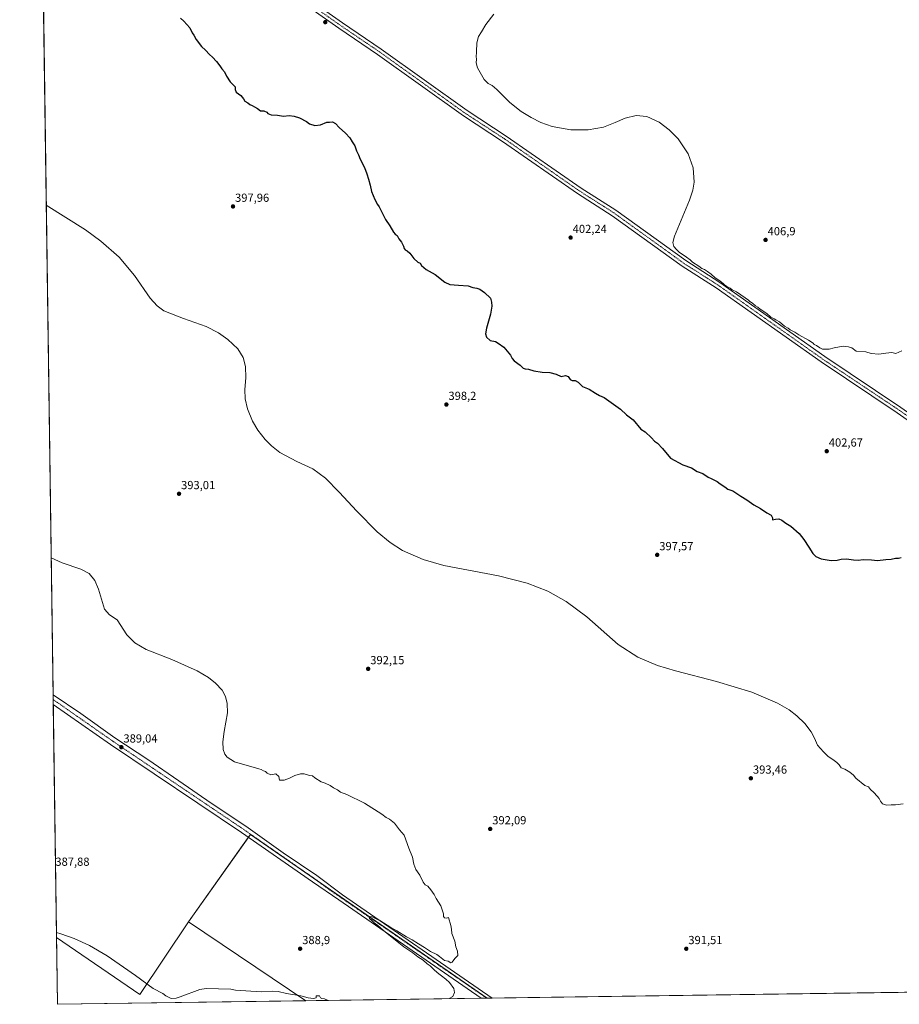
# Model space of a CAD drawing. Units: metres. Extents: x 597861 to 601330, y 4682851 to 4685213.
# Drawn here: x 597863 to 598614, y 4682851 to 4683692 of the extents above; entities that cross this region are included whole.
import ezdxf
from ezdxf.enums import TextEntityAlignment as Align

# ---------------------------------------------------------------- set-up
doc = ezdxf.new("R2010")
doc.units = ezdxf.units.M
doc.header["$MEASUREMENT"] = 0
doc.linetypes.add('TRAZO_Y_PUNTO', pattern=[1, 0.5, -0.25, 0, -0.25])
for name, color, linetype, lineweight in [('Carátula', 7, 'Continuous', 5), ('Comarca CxS', 133, 'Continuous', 0), ('Comunidad Autónoma CxS', 142, 'Continuous', 0), ('Cultivos herbáceos CxS', 92, 'Continuous', 0), ('Cultivos leñosos', 92, 'Continuous', 0), ('Cultivos leñosos CxS', 92, 'Continuous', 0), ('Curva de nivel maestra', 36, 'Continuous', 30), ('Curva de nivel normal', 36, 'Continuous', 0), ('Municipio CxS', 142, 'Continuous', 0), ('Pista no pavimentada', 254, 'Continuous', 13), ('Pista no pavimentada Cxs', 254, 'Continuous', 0), ('Pista pavimentada eje', 135, 'TRAZO_Y_PUNTO', 0), ('Provincia CxS', 1, 'Continuous', 0), ('Punto de cota en terreno', 7, 'Continuous', 0), ('Rótulo de punto de cota en terreno', 19, 'Continuous', 0)]:
    doc.layers.add(name, color=color, linetype=linetype, lineweight=lineweight)
doc.styles.add('Arial', font='txt', dxfattribs={"height": 0.2})

# ---------------------------------------------------------------- blocks, each defined once
blk = doc.blocks.new('*U171')
at = {"layer": 'Curva de nivel normal', "color": 36, "linetype": 'Continuous', "lineweight": 0}
blk.add_polyline3d([(598617.32, 4683022.26, 395), (598610.58, 4683021.37, 395), (598606.89, 4683021.38, 395), (598603.11, 4683021.25, 395), (598599.53, 4683022.18, 395), (598597.78, 4683024.42, 395), (598596.83, 4683026.8, 395), (598594.89, 4683028.71, 395), (598592.31, 4683032.02, 395), (598589.48, 4683034.52, 395), (598587.55, 4683036.82, 395), (598584.4, 4683038.01, 395), (598576.87, 4683044.14, 395), (598574.93, 4683046.7, 395), (598571.83, 4683049.43, 395), (598567.45, 4683051.88, 395), (598564.37, 4683052.95, 395), (598562.58, 4683055.51, 395), (598560.68, 4683057.62, 395), (598557.11, 4683060.21, 395), (598553.22, 4683062.71, 395), (598549.22, 4683066.71, 395), (598543.95, 4683072.44, 395), (598541.48, 4683078.29, 395), (598538.72, 4683083.81, 395), (598533.2, 4683090.87, 395), (598526.4, 4683097.57, 395), (598519.81, 4683102.46, 395), (598509.85, 4683108.29, 395), (598488.15, 4683117.64, 395), (598457.9, 4683126.76, 395), (598422.81, 4683135.75, 395), (598407.56, 4683140.41, 395), (598390.59, 4683147.49, 395), (598373.96, 4683158.23, 395), (598347.06, 4683181.96, 395), (598329.56, 4683195.13, 395), (598313.76, 4683204.02, 395), (598296.24, 4683210.85, 395), (598271.69, 4683216.89, 395), (598224.96, 4683225.96, 395), (598207.22, 4683231.03, 395), (598189.79, 4683238.6, 395), (598179.06, 4683245.43, 395), (598168, 4683254.7, 395), (598150.6, 4683272.36, 395), (598135.65, 4683288.39, 395), (598123.97, 4683300.47, 395), (598113.1, 4683308.27, 395), (598099.49, 4683314.57, 395), (598085.06, 4683322.39, 395), (598077.85, 4683327.97, 395), (598072.47, 4683333.33, 395), (598066.14, 4683341.45, 395), (598061.61, 4683349.12, 395), (598057.3, 4683359.64, 395), (598055.47, 4683368.12, 395), (598055.13, 4683376.25, 395), (598055.86, 4683386.01, 395), (598055.79, 4683395.72, 395), (598053.66, 4683403.43, 395), (598049.14, 4683410.76, 395), (598040.69, 4683418.95, 395), (598032.61, 4683424.47, 395), (598021.94, 4683429.92, 395), (598002.67, 4683436.68, 395), (597985.99, 4683443.41, 395), (597980.31, 4683447.48, 395), (597974.3, 4683454.21, 395), (597961, 4683473.58, 395), (597947.73, 4683489.04, 395), (597932.2, 4683502.91, 395), (597919.17, 4683512.38, 395), (597885.57, 4683533.6, 395)], dxfattribs=at)
blk = doc.blocks.new('*U173')
at = {"layer": 'Curva de nivel normal', "color": 36, "linetype": 'Continuous', "lineweight": 0}
for points in [[(597889.77, 4683232.36, 390), (597899.06, 4683228.08, 390), (597914.94, 4683222.84, 390), (597922.22, 4683218.89, 390), (597927.09, 4683212.97, 390), (597930.25, 4683205.68, 390), (597935.25, 4683188.52, 390), (597939.47, 4683183.74, 390), (597946.05, 4683179.32, 390), (597954.41, 4683166.74, 390), (597961.12, 4683159.76, 390), (597970.91, 4683154.13, 390), (597992.76, 4683145.65, 390), (598014.37, 4683135.75, 390), (598023.95, 4683130.11, 390), (598030.05, 4683125.47, 390), (598035.62, 4683119.29, 390), (598038.49, 4683113.88, 390), (598040.01, 4683107.97, 390), (598040.2, 4683099.87, 390), (598037.51, 4683083.98, 390), (598036.24, 4683075.24, 390), (598036.58, 4683068.82, 390), (598037.98, 4683064.82, 390), (598040, 4683062.01, 390), (598046.18, 4683058.03, 390), (598067.04, 4683052.23, 390), (598069.03, 4683051.62, 390), (598071.01, 4683050.53, 390), (598072.85, 4683050.02, 390), (598074.18, 4683048.38, 390), (598077.31, 4683047.15, 390), (598081.59, 4683047.9, 390), (598084, 4683045.54, 390), (598084.59, 4683042.38, 390), (598088.78, 4683042.51, 390), (598093.16, 4683044.09, 390), (598097.66, 4683046.46, 390), (598102.5, 4683047.89, 390), (598105.72, 4683047.94, 390), (598110.22, 4683046.49, 390), (598112.85, 4683046.12, 390), (598114.95, 4683044.55, 390), (598120.24, 4683041.17, 390), (598123.67, 4683039.94, 390), (598127.94, 4683037.87, 390), (598130.84, 4683035.9, 390), (598134.13, 4683034.22, 390), (598136.71, 4683032.36, 390), (598142.22, 4683030.19, 390), (598157.17, 4683022.78, 390), (598172.16, 4683013.42, 390), (598175.75, 4683010.64, 390), (598178.61, 4683009.12, 390), (598182.96, 4683005.8, 390), (598187.25, 4683000.11, 390), (598191.19, 4682995.5, 390), (598195.24, 4682984.38, 390), (598198.2, 4682976.71, 390), (598199.33, 4682970.66, 390), (598201.15, 4682966.08, 390), (598204.46, 4682961.31, 390), (598207.36, 4682955.38, 390), (598209.19, 4682953.05, 390), (598211.26, 4682951.94, 390), (598214.02, 4682948.96, 390), (598216.68, 4682944.86, 390), (598218.46, 4682941.38, 390), (598222.32, 4682935.05, 390), (598224.8, 4682928.28, 390), (598224.79, 4682926.06, 390), (598225.6, 4682924.87, 390), (598227.17, 4682924.61, 390), (598228.88, 4682925.16, 390), (598231, 4682918.27, 390), (598231.48, 4682915.09, 390), (598231.87, 4682911.47, 390), (598234.38, 4682904.98, 390), (598235.2, 4682900.13, 390), (598236.8, 4682896.32, 390), (598236.96, 4682892.71, 390), (598234.36, 4682890.05, 390), (598232, 4682887.03, 390), (598230.99, 4682886.5, 390), (598228.62, 4682887.8, 390), (598225.65, 4682888.34, 390), (598221.3, 4682891.9, 390), (598219.06, 4682893.6, 390), (598213.53, 4682896.2, 390), (598208.56, 4682899.67, 390), (598203.46, 4682902.68, 390), (598197.92, 4682906.1, 390), (598193.09, 4682908.7, 390), (598184.88, 4682913.82, 390), (598179.72, 4682916.66, 390), (598173.35, 4682920.62, 390), (598171.04, 4682922.42, 390), (598168.47, 4682923.52, 390), (598163.78, 4682925.82, 390), (598161.44, 4682926.05, 390), (598161.59, 4682924.38, 390), (598163.69, 4682922.38, 390), (598165.39, 4682920.51, 390), (598168.7, 4682918.3, 390), (598175.07, 4682912.67, 390), (598190.98, 4682900.09, 390), (598198.49, 4682894.97, 390), (598202.75, 4682891.68, 390), (598207.22, 4682888.63, 390), (598210.85, 4682885.67, 390), (598213.46, 4682883.87, 390), (598217, 4682880.26, 390), (598220.88, 4682877.15, 390), (598222.97, 4682875.24, 390), (598226.72, 4682872.66, 390), (598229.71, 4682869.64, 390), (598233.48, 4682864.41, 390), (598234.2, 4682861.26, 390), (598232.66, 4682857.77, 390), (598230.03, 4682856.42, 390), (598230.43, 4682855.81, 390)], [(598126.28, 4682854.33, 390), (598123.25, 4682855.86, 390), (598120.79, 4682855.97, 390), (598119.77, 4682856.67, 390), (598118.79, 4682858.3, 390), (598116.09, 4682858.36, 390), (598116.12, 4682856.5, 390), (598113.82, 4682855.87, 390), (598109.27, 4682856.54, 390), (598102.89, 4682858.16, 390), (598090.58, 4682860.19, 390), (598083.41, 4682862.01, 390), (598078.44, 4682862.18, 390), (598068.92, 4682861.71, 390), (598047.25, 4682863.23, 390), (598043.06, 4682864.08, 390), (598022, 4682864.47, 390), (598016.8, 4682863.63, 390), (597999.84, 4682857.37, 390), (597996.34, 4682856.22, 390), (597992.29, 4682856.12, 390), (597987.66, 4682858.26, 390), (597985.11, 4682860.15, 390), (597976.74, 4682864.59, 390), (597961.71, 4682875.57, 390), (597937.39, 4682892.5, 390), (597922.37, 4682901.19, 390), (597909.48, 4682907.15, 390), (597898, 4682911.28, 390), (597894.24, 4682912.29, 390)]]:
    blk.add_polyline3d(points, dxfattribs=at)
blk = doc.blocks.new('*U176')
at = {"layer": 'Curva de nivel normal', "color": 36, "linetype": 'Continuous', "lineweight": 0}
blk.add_polyline3d([(598615.96, 4683409.12, 405), (598611.11, 4683406.97, 405), (598607.44, 4683407.87, 405), (598602.34, 4683407.18, 405), (598596.42, 4683406.2, 405), (598589.86, 4683406.82, 405), (598585.23, 4683408.31, 405), (598577.09, 4683409.02, 405), (598573.49, 4683411.75, 405), (598570.67, 4683412.48, 405), (598566.08, 4683413.08, 405), (598558.44, 4683411.75, 405), (598554.08, 4683410.55, 405), (598548.24, 4683410.5, 405), (598546, 4683411.86, 405), (598543.34, 4683413.67, 405), (598541.34, 4683414.54, 405), (598540.35, 4683415.61, 405), (598536.36, 4683418.28, 405), (598528.19, 4683422.78, 405), (598524.8, 4683425.06, 405), (598520.81, 4683427.07, 405), (598518.92, 4683428.51, 405), (598515.95, 4683430.21, 405), (598511.63, 4683433.89, 405), (598508.63, 4683435.55, 405), (598507.03, 4683436.62, 405), (598504.26, 4683437.86, 405), (598500.76, 4683441.02, 405), (598495.18, 4683444.77, 405), (598493.12, 4683446.47, 405), (598491.06, 4683447.48, 405), (598488.57, 4683449.98, 405), (598486.43, 4683451.45, 405), (598485.3, 4683452.56, 405), (598482.44, 4683454.37, 405), (598474.9, 4683459.6, 405), (598471.28, 4683461.32, 405), (598469.38, 4683462.76, 405), (598466.8, 4683464.06, 405), (598464.62, 4683465.55, 405), (598463.53, 4683466.79, 405), (598462.29, 4683467.55, 405), (598460.72, 4683468.98, 405), (598456.62, 4683471.55, 405), (598453.28, 4683474.54, 405), (598450.08, 4683477, 405), (598447.51, 4683478.6, 405), (598445.29, 4683479.53, 405), (598442.74, 4683481.5, 405), (598437.43, 4683485.03, 405), (598435.4, 4683487, 405), (598432.35, 4683489.28, 405), (598426.09, 4683493.35, 405), (598423.74, 4683495.66, 405), (598421.35, 4683498.28, 405), (598420.5, 4683501.76, 405), (598421.98, 4683506.97, 405), (598434.87, 4683537.86, 405), (598437.67, 4683546.37, 405), (598438.81, 4683553.1, 405), (598438.05, 4683565.46, 405), (598433.78, 4683577.49, 405), (598425.05, 4683590.33, 405), (598417.32, 4683598.04, 405), (598408.92, 4683604.42, 405), (598398.42, 4683609.44, 405), (598389.14, 4683610.08, 405), (598379.96, 4683607.97, 405), (598371.3, 4683604.1, 405), (598361.21, 4683600.19, 405), (598348.37, 4683598.02, 405), (598333.49, 4683597.97, 405), (598317.47, 4683600.79, 405), (598307.71, 4683604.32, 405), (598299.48, 4683608.37, 405), (598291.14, 4683613.56, 405), (598281.26, 4683621.31, 405), (598272.48, 4683630.08, 405), (598270.3, 4683632.46, 405), (598266.14, 4683635.81, 405), (598262.88, 4683637.64, 405), (598259.35, 4683640.86, 405), (598253.82, 4683650.84, 405), (598252.52, 4683655.11, 405), (598252.83, 4683658.2, 405), (598252.65, 4683660.7, 405), (598252.89, 4683664.04, 405), (598252.78, 4683666.7, 405), (598253.27, 4683670.04, 405), (598253.06, 4683672.37, 405), (598254.67, 4683677.58, 405), (598257.25, 4683681.63, 405), (598260.9, 4683687.91, 405), (598267.78, 4683696.81, 405)], dxfattribs=at)
blk = doc.blocks.new('5PATER')
at = {"layer": 'Carátula', "linetype": 'Continuous', "lineweight": 5}
h = blk.add_hatch(color=250, dxfattribs=at)
edge = h.paths.add_edge_path()
edge.add_ellipse((0, 0.01), major_axis=(-1.33, -1.34), ratio=0.999422, start_angle=0, end_angle=360)

msp = doc.modelspace()

# ---------------------------------------------------------------- linework, layer by layer
at = {"layer": 'Comarca CxS', "color": 133, "linetype": 'Continuous', "lineweight": 0}
msp.add_polyline3d([(601330.1, 4682899.82, 279.79), (597895.09, 4682851.05, 392.3), (597862.84, 4685164.19, 390.18), (601296.71, 4685212.97, 284.8), (601330.1, 4682899.82, 279.79)], close=True, dxfattribs=at)
at = {"layer": 'Comunidad Autónoma CxS', "color": 142, "linetype": 'Continuous', "lineweight": 0}
msp.add_polyline3d([(600046.75, 4682881.6, 276.35), (597895.09, 4682851.05, 392.3), (597862.84, 4685164.19, 390.18), (601296.71, 4685212.97, 284.8), (601327.69, 4683066.59, 276.86), (601330.1, 4682899.82, 279.79), (600046.75, 4682881.6, 276.35)], close=True, dxfattribs=at)
at = {"layer": 'Cultivos herbáceos CxS', "color": 92, "linetype": 'Continuous', "lineweight": 0}
for points in [[(598701.62, 4682862.5, 393.05), (598261.91, 4682856.26, 390.63), (598059.84, 4682996.09, 389.28), (598006.84, 4682921.49, 388.4), (597965.46, 4682859.42, 390.31), (597894.3, 4682908.01, 390.18), (597875.83, 4684232.37, 406.5)], [(597894.3, 4682908.01, 390.18), (597891.52, 4683107.18, 388.42), (597891.46, 4683111.35, 388.77), (597891.4, 4683115.51, 388.6), (597881.03, 4683859.58, 402.44), (597880.98, 4683863.06, 402.63), (597880.93, 4683866.54, 402.64), (597879.1, 4683997.86, 403.14), (597879.01, 4684004.55, 403.17), (597878.93, 4684010.18, 403.72), (597878.85, 4684015.81, 403.84), (597875.83, 4684232.37, 406.5)], [(598261.91, 4682856.26, 390.63), (598117.42, 4682956.25, 389.56), (598059.84, 4682996.09, 389.28), (598058.06, 4682993.59, 389.17), (598006.84, 4682921.49, 388.4)], [(597894.3, 4682908.01, 390.18), (597965.46, 4682859.42, 390.31), (598006.84, 4682921.49, 388.4)], [(597894.3, 4682908.01, 390.18), (597965.46, 4682859.42, 390.31), (598006.84, 4682921.49, 388.4)], [(598006.84, 4682921.49, 388.4), (598107.29, 4682854.06, 390.08)], [(598107.29, 4682854.06, 390.08), (597895.09, 4682851.05, 392.3), (597894.3, 4682908.01, 390.18)], [(598701.61, 4682862.5, 393.05), (598700.94, 4682862.49, 393.07), (598697.59, 4682862.44, 393.2), (598694.25, 4682862.4, 393.05), (598266.33, 4682856.32, 390.63), (598261.91, 4682856.26, 390.63)]]:
    msp.add_polyline3d(points, dxfattribs=at)
msp.add_polyline3d([(598107.29, 4682854.06, 390.08), (597895.09, 4682851.05, 392.3), (597894.3, 4682908.01, 390.18), (597965.46, 4682859.42, 390.31), (598006.84, 4682921.49, 388.4), (598107.29, 4682854.06, 390.08)], close=True, dxfattribs=at)
at = {"layer": 'Cultivos leñosos', "color": 92, "linetype": 'Continuous', "lineweight": 0}
for points in [[(598261.91, 4682856.26, 390.63), (598117.42, 4682956.25, 389.56), (598059.84, 4682996.09, 389.28), (598058.06, 4682993.59, 389.17), (598006.84, 4682921.49, 388.4)], [(598006.84, 4682921.49, 388.4), (598107.29, 4682854.06, 390.08)], [(598261.91, 4682856.26, 390.63), (598261.63, 4682856.25, 390.63), (598256.93, 4682856.19, 390.55), (598107.29, 4682854.06, 390.08)]]:
    msp.add_polyline3d(points, dxfattribs=at)
at = {"layer": 'Cultivos leñosos CxS', "color": 92, "linetype": 'Continuous', "lineweight": 0}
msp.add_polyline3d([(598261.91, 4682856.26, 390.63), (598107.29, 4682854.06, 390.08), (598006.84, 4682921.49, 388.4), (598059.84, 4682996.09, 389.28), (598261.91, 4682856.26, 390.63)], close=True, dxfattribs=at)
at = {"layer": 'Curva de nivel maestra', "color": 36, "linetype": 'Continuous', "lineweight": 30}
msp.add_polyline3d([(598000.16, 4683693.42, 400), (598003.07, 4683690.66, 400), (598008.11, 4683684.91, 400), (598010.05, 4683680.8, 400), (598011.55, 4683678.68, 400), (598013.53, 4683675.12, 400), (598018.11, 4683669.03, 400), (598021.58, 4683666.03, 400), (598024.83, 4683662.19, 400), (598027.44, 4683659.9, 400), (598030.97, 4683656.37, 400), (598033.87, 4683652.64, 400), (598035.49, 4683649.99, 400), (598037.82, 4683647.36, 400), (598039.42, 4683643.68, 400), (598042.57, 4683638.83, 400), (598044.98, 4683636.24, 400), (598046.95, 4683634.61, 400), (598046.91, 4683632.42, 400), (598047.8, 4683630.12, 400), (598051.63, 4683627.39, 400), (598053.9, 4683624.49, 400), (598055.19, 4683622.28, 400), (598057.61, 4683621.04, 400), (598059.33, 4683619.59, 400), (598061.42, 4683618.69, 400), (598063.36, 4683617.51, 400), (598066, 4683616.08, 400), (598068.46, 4683614.21, 400), (598071.18, 4683614.27, 400), (598073.88, 4683613.14, 400), (598074.69, 4683611.93, 400), (598077.49, 4683610.64, 400), (598083.1, 4683610.33, 400), (598088.1, 4683609.69, 400), (598092.93, 4683610.11, 400), (598097.28, 4683609.73, 400), (598101.78, 4683608.29, 400), (598107.84, 4683605.1, 400), (598110.39, 4683603.16, 400), (598114.89, 4683601.74, 400), (598119.59, 4683602.31, 400), (598125.04, 4683604.5, 400), (598127.41, 4683604.54, 400), (598129.97, 4683604.86, 400), (598132.54, 4683603.47, 400), (598135.77, 4683600.03, 400), (598141.12, 4683595.17, 400), (598144.75, 4683591.15, 400), (598146.64, 4683587.69, 400), (598148.88, 4683584.14, 400), (598150.56, 4683579.94, 400), (598152.15, 4683576.54, 400), (598153.59, 4683572.97, 400), (598157.26, 4683565.85, 400), (598159.13, 4683560.39, 400), (598160.8, 4683555.85, 400), (598162.18, 4683550.6, 400), (598163.26, 4683545.31, 400), (598166.1, 4683538.36, 400), (598168.42, 4683534.18, 400), (598169.92, 4683532.2, 400), (598171.36, 4683528.8, 400), (598175.21, 4683521.47, 400), (598179.02, 4683515.94, 400), (598181.94, 4683510.53, 400), (598183.45, 4683508.71, 400), (598185.06, 4683507.74, 400), (598186.71, 4683504.7, 400), (598188.73, 4683502.04, 400), (598190.52, 4683498.7, 400), (598191.2, 4683496.52, 400), (598192.11, 4683495.37, 400), (598193.75, 4683494.67, 400), (598196.11, 4683492.57, 400), (598199.26, 4683488, 400), (598202.78, 4683484.91, 400), (598204.84, 4683484.04, 400), (598206.07, 4683482.08, 400), (598210.02, 4683478.74, 400), (598217.49, 4683474.49, 400), (598225.78, 4683467.77, 400), (598230.11, 4683465.69, 400), (598237.44, 4683465.15, 400), (598245.85, 4683464.68, 400), (598249.82, 4683463.2, 400), (598253.23, 4683462.83, 400), (598255.68, 4683461.94, 400), (598259.66, 4683459.12, 400), (598264.99, 4683454.05, 400), (598265.61, 4683450.62, 400), (598266.1, 4683447.22, 400), (598264.86, 4683440.58, 400), (598261.34, 4683428.58, 400), (598260.53, 4683423.68, 400), (598261.52, 4683420.98, 400), (598264.68, 4683418.07, 400), (598269.09, 4683417.01, 400), (598271.48, 4683415.74, 400), (598276.34, 4683412.27, 400), (598281.93, 4683405.53, 400), (598283.26, 4683402.52, 400), (598285.06, 4683400.65, 400), (598290.22, 4683396.81, 400), (598292.78, 4683394.38, 400), (598294.54, 4683393.72, 400), (598297.31, 4683393.52, 400), (598301.78, 4683392.02, 400), (598308.89, 4683390.95, 400), (598315.58, 4683390.75, 400), (598320.86, 4683389.22, 400), (598325.07, 4683387.18, 400), (598329.03, 4683388.2, 400), (598331.15, 4683387.37, 400), (598332.87, 4683384.71, 400), (598334.59, 4683383.8, 400), (598337.09, 4683383.8, 400), (598339.82, 4683382.36, 400), (598343.44, 4683378.8, 400), (598349.08, 4683376.42, 400), (598354.54, 4683372.9, 400), (598357.82, 4683371.05, 400), (598361.87, 4683369.24, 400), (598375.75, 4683359.27, 400), (598380.91, 4683354.51, 400), (598386.64, 4683350.23, 400), (598393.11, 4683342.37, 400), (598396.96, 4683340.04, 400), (598402.4, 4683334.82, 400), (598404.92, 4683331.92, 400), (598407.39, 4683330.32, 400), (598411.64, 4683325.65, 400), (598418.56, 4683317.48, 400), (598428.98, 4683311.77, 400), (598436.56, 4683309.11, 400), (598441.26, 4683306.12, 400), (598446.04, 4683304.49, 400), (598450.59, 4683301.19, 400), (598453.18, 4683300.1, 400), (598455.62, 4683298.88, 400), (598458.39, 4683297.65, 400), (598460.96, 4683295.55, 400), (598464.93, 4683292.93, 400), (598467.54, 4683291.1, 400), (598471.88, 4683289.49, 400), (598478.53, 4683284.91, 400), (598483.81, 4683282.02, 400), (598489.67, 4683277.6, 400), (598495.52, 4683274.44, 400), (598500.85, 4683270.88, 400), (598504.56, 4683268.78, 400), (598505.56, 4683266.47, 400), (598505.78, 4683264.92, 400), (598508.32, 4683265.47, 400), (598511.06, 4683265.58, 400), (598513.71, 4683264.42, 400), (598517.06, 4683261.99, 400), (598521.36, 4683259.31, 400), (598528.32, 4683253.25, 400), (598532.29, 4683247.93, 400), (598536.73, 4683241.55, 400), (598539.96, 4683236.07, 400), (598542.52, 4683233.45, 400), (598547.34, 4683231.61, 400), (598555.62, 4683230.2, 400), (598560.86, 4683230.34, 400), (598564.38, 4683231.28, 400), (598568.92, 4683231.53, 400), (598574.69, 4683230.62, 400), (598578.92, 4683230.52, 400), (598583.02, 4683231, 400), (598590.16, 4683230.63, 400), (598595.4, 4683230.21, 400), (598602.35, 4683230.97, 400), (598607.11, 4683231.13, 400), (598610.78, 4683232.04, 400), (598613.11, 4683232.1, 400), (598615.44, 4683232.7, 400)], dxfattribs=at)
at = {"layer": 'Municipio CxS', "color": 142, "linetype": 'Continuous', "lineweight": 0}
msp.add_polyline3d([(601327.69, 4683066.59, 276.86), (601308.93, 4683081.13, 276.37), (601147.88, 4683172.64, 276.05), (601050.88, 4683216.57, 275.93), (600917.28, 4683249.51, 275.85), (600778.18, 4683280.63, 275.79), (600637.26, 4683331.87, 276.07), (600496.34, 4683392.27, 276.16), (600384.7, 4683427.04, 276.28), (600289.53, 4683439.85, 275.79), (600232.8, 4683436.19, 275.84), (600198.02, 4683423.38, 275.96), (600184.5, 4683411.46, 275.81), (600166.91, 4683395.93, 275.81), (600135.79, 4683348.35, 275.77), (600104.68, 4683275.14, 275.68), (600071.74, 4683128.73, 276.73), (600049.77, 4682934.73, 276.3), (600046.75, 4682881.6, 276.35), (597895.09, 4682851.05, 392.3), (597862.84, 4685164.19, 390.18), (601296.71, 4685212.97, 284.8), (601327.69, 4683066.59, 276.86)], close=True, dxfattribs=at)
at = {"layer": 'Pista no pavimentada', "color": 254, "linetype": 'Continuous', "lineweight": 13}
for points in [[(597880.93, 4683866.54, 402.64), (597890.84, 4683859.76, 402.81), (598069.1, 4683738.29, 402.62), (598138.44, 4683689.29, 402.77), (598171.59, 4683666.89, 402.65), (598244.8, 4683614.4, 403.78), (598278.27, 4683592.58, 403.88), (598342.34, 4683548.04, 403.95), (598371.9, 4683529.2, 404), (598431.56, 4683486.2, 404.81), (598460.67, 4683467.67, 404.85), (598550.34, 4683404.22, 404.67), (598615.35, 4683360.81, 403.71), (598712.19, 4683293.05, 402.64), (598748.88, 4683268.99, 402.95), (598850.94, 4683197.6, 403.18), (598895.32, 4683167.14, 403.75)], [(598892.7, 4683159.31, 403.59), (598847.69, 4683193.12, 403.06), (598745.77, 4683264.41, 402.88), (598709.09, 4683288.47, 402.41), (598612.23, 4683356.24, 403.66), (598547.2, 4683399.66, 404.44), (598457.58, 4683463.07, 404.81), (598428.45, 4683481.61, 404.68), (598368.79, 4683524.62, 404.1), (598339.27, 4683543.43, 403.66), (598275.18, 4683587.99, 403.98), (598241.68, 4683609.83, 403.63), (598168.43, 4683662.35, 402.74), (598135.29, 4683684.73, 402.69), (598065.94, 4683733.75, 402.75), (597887.77, 4683855.16, 402.61), (597881.03, 4683859.58, 402.44)], [(597891.52, 4683107.18, 388.42), (597891.4, 4683115.51, 388.6)], [(597891.4, 4683115.51, 388.6), (597915.11, 4683099.29, 388.55), (597944.18, 4683078.57, 388.88), (597972.39, 4683060.12, 388.92), (597998.79, 4683041.78, 388.96), (598026.36, 4683022.77, 389.02), (598055.91, 4683003.22, 389.05), (598087.87, 4682980.52, 389.23), (598116.62, 4682961.02, 389.38), (598138.41, 4682944.69, 389.54), (598266.33, 4682856.32, 390.63)], [(598256.93, 4682856.19, 390.55), (598256.93, 4682856.19, 390.55), (598135.31, 4682940.2, 389.37), (598112.74, 4682955.58, 389.31), (598052.13, 4682997.71, 389.2), (597940.41, 4683073.05, 388.43), (597891.52, 4683107.18, 388.42)], [(598266.33, 4682856.32, 390.63), (598256.93, 4682856.19, 390.55)]]:
    msp.add_polyline3d(points, dxfattribs=at)
at = {"layer": 'Pista no pavimentada Cxs', "color": 254, "linetype": 'Continuous', "lineweight": 0}
for points in [[(598709.09, 4683288.47, 402.41), (598612.23, 4683356.24, 403.66), (598547.2, 4683399.66, 404.44), (598457.58, 4683463.07, 404.81), (598428.45, 4683481.61, 404.68), (598368.79, 4683524.62, 404.1), (598339.27, 4683543.43, 403.66), (598275.18, 4683587.99, 403.98), (598241.68, 4683609.83, 403.63), (598168.43, 4683662.35, 402.74), (598135.29, 4683684.73, 402.69), (598065.94, 4683733.75, 402.75)], [(598069.1, 4683738.29, 402.62), (598138.44, 4683689.29, 402.77), (598171.59, 4683666.89, 402.65), (598244.8, 4683614.4, 403.78), (598278.27, 4683592.58, 403.88), (598342.34, 4683548.04, 403.95), (598371.9, 4683529.2, 404), (598431.56, 4683486.2, 404.81), (598460.67, 4683467.67, 404.85), (598550.34, 4683404.22, 404.67), (598615.35, 4683360.81, 403.71)]]:
    msp.add_polyline3d(points, dxfattribs=at)
msp.add_polyline3d([(598266.33, 4682856.32, 390.63), (598256.93, 4682856.19, 390.55), (598256.93, 4682856.19, 390.55), (598135.31, 4682940.2, 389.37), (598112.74, 4682955.58, 389.31), (598052.13, 4682997.71, 389.2), (597940.41, 4683073.05, 388.43), (597891.52, 4683107.18, 388.42), (597891.4, 4683115.51, 388.6), (597915.11, 4683099.29, 388.55), (597944.18, 4683078.57, 388.88), (597972.39, 4683060.12, 388.92), (597998.79, 4683041.78, 388.96), (598026.36, 4683022.77, 389.02), (598055.91, 4683003.22, 389.05), (598087.87, 4682980.52, 389.23), (598116.62, 4682961.02, 389.38), (598138.41, 4682944.69, 389.54), (598266.33, 4682856.32, 390.63)], close=True, dxfattribs=at)
at = {"layer": 'Pista pavimentada eje', "color": 135, "linetype": 'TRAZO_Y_PUNTO', "lineweight": 0}
for points in [[(597880.98, 4683863.06, 402.63), (598067.52, 4683736.02, 402.7), (598136.87, 4683687.01, 402.77), (598170.01, 4683664.62, 402.91), (598243.24, 4683612.12, 403.74), (598276.73, 4683590.29, 403.93), (598340.81, 4683545.74, 403.98), (598370.35, 4683526.91, 404.19), (598430.01, 4683483.91, 404.8), (598459.13, 4683465.37, 404.84), (598548.77, 4683401.94, 404.59), (598613.79, 4683358.53, 403.76), (598710.64, 4683290.76, 402.69), (598747.33, 4683266.7, 402.95), (598871.51, 4683180.13, 403.4), (598902.22, 4683158.81, 403.89)], [(597891.46, 4683111.34, 388.77), (597942.3, 4683075.81, 388.85), (598054.02, 4683000.47, 389.25), (598114.68, 4682958.3, 389.59), (598125.58, 4682950.14, 389.58), (598261.63, 4682856.26, 390.64), (598261.63, 4682856.25, 390.63)]]:
    msp.add_polyline3d(points, dxfattribs=at)
at = {"layer": 'Provincia CxS', "color": 1, "linetype": 'Continuous', "lineweight": 0}
msp.add_polyline3d([(600046.75, 4682881.6, 276.35), (597895.09, 4682851.05, 392.3), (597862.84, 4685164.19, 390.18), (601296.71, 4685212.97, 284.8), (601327.69, 4683066.59, 276.86), (601330.1, 4682899.82, 279.79), (600046.75, 4682881.6, 276.35)], close=True, dxfattribs=at)

# ---------------------------------------------------------------- block references
at = {"layer": 'Curva de nivel normal', "color": 36, "linetype": 'Continuous', "lineweight": 0}
for name in ['*U173', '*U171', '*U176']:
    msp.add_blockref(name, (0, 0), dxfattribs=at)
at = {"layer": 'Punto de cota en terreno', "linetype": 'Continuous', "lineweight": 0}
for p in [(598123.77, 4683689.89, 402.66), (598044.98, 4683532.5, 397.96), (598333.28, 4683505.87, 402.24), (598499.73, 4683503.9, 406.9), (598227.19, 4683363.3, 398.2), (598551.96, 4683323.44, 402.67), (597998.89, 4683287.08, 393.01), (598407.21, 4683234.91, 397.57), (598160.43, 4683137.56, 392.15), (597949.65, 4683070.66, 389.04), (598487.2, 4683044.1, 393.46), (598264.6, 4683000.82, 392.09), (598102.31, 4682898.51, 388.9), (598432.04, 4682898.51, 391.51)]:
    msp.add_blockref('5PATER', p, dxfattribs=at)

# ---------------------------------------------------------------- texts
at = {"layer": 'Rótulo de punto de cota en terreno', "color": 19, "linetype": 'Continuous', "lineweight": 0, "style": 'Arial'}
for s, p in [('397,96', (598046.74, 4683534.26)), ('402,24', (598335.04, 4683507.63)), ('406,9', (598501.49, 4683505.66)), ('398,2', (598228.95, 4683365.06)), ('402,67', (598553.72, 4683325.2)), ('393,01', (598000.65, 4683288.84)), ('397,57', (598408.97, 4683236.67)), ('392,15', (598162.19, 4683139.32)), ('389,04', (597951.41, 4683072.42)), ('393,46', (598488.96, 4683045.86)), ('392,09', (598266.36, 4683002.58)), ('387,88', (597893.3, 4682967.17)), ('388,9', (598104.07, 4682900.27)), ('391,51', (598433.8, 4682900.27))]:
    msp.add_text(s, height=7, dxfattribs=at).set_placement(p, align=Align.BOTTOM_LEFT)

doc.saveas('drawing.dxf')
